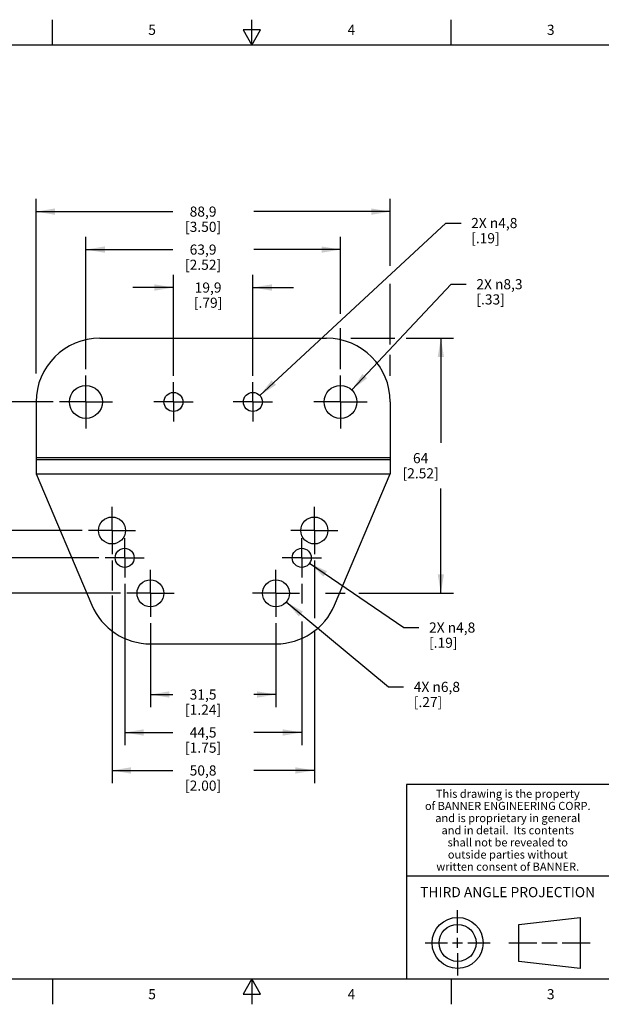
# Model space of a CAD drawing. Units: inches. Extents: x 0.4 to 16.6, y 0.6 to 10.4.
# Drawn here: x 6.2 to 12, y 0.6 to 10.4 of the extents above; entities that cross this region are included whole.
import ezdxf

# ---------------------------------------------------------------- set-up
doc = ezdxf.new("R2010")
doc.units = ezdxf.units.IN
doc.header["$LTSCALE"] = 0.935
doc.header["$MEASUREMENT"] = 0
doc.linetypes.add('CENTER', pattern=[0.6, 0.375, -0.075, 0.075, -0.075])
doc.layers.get('0').update_dxf_attribs({"linetype": 'CONTINUOUS'})
doc.layers.add('02___PRT_ALL_AXES', color=7, linetype='CONTINUOUS')
doc.layers.add('SCHEME_DIMS', color=7, linetype='CONTINUOUS')
doc.styles.add('TEXTSTYLE_2', font='txt', dxfattribs={"width": 0.8})
doc.styles.add('TEXTSTYLE_3', font='txt', dxfattribs={"width": 0.85})
doc.dimstyles.new('DIMSTYLE_1', dxfattribs={"dimtxt": 0.1, "dimasz": 0.1875, "dimexe": 0.18, "dimexo": 0.0625, "dimgap": 0.09, "dimtad": 0, "dimtih": 1, "dimtoh": 1, "dimdec": 1, "dimzin": 4, "dimdsep": 46, "dimtxsty": 'STANDARD', "dimblk": '_FILLED', "dimblk1": '_FILLED', "dimblk2": '_FILLED', "dimcen": 0.09, "dimadec": 0, "dimazin": 0, "dimtp": 0.1, "dimtm": 0.1, "dimtfac": 1, "dimtdec": 1, "dimtofl": 0, "dimtmove": 0, "dimatfit": 3, "dimldrblk": '_FILLED', "dimfxl": 1, "dimtolj": 1, "dimtzin": 4, "dimarcsym": 0})
doc.dimstyles.new('DIMSTYLE_2', dxfattribs={"dimtxt": 0.1, "dimasz": 0.1875, "dimexe": 0.18, "dimexo": 0.0625, "dimgap": 0.09, "dimtad": 0, "dimtih": 1, "dimtoh": 1, "dimdec": 1, "dimzin": 4, "dimdsep": 46, "dimtxsty": 'STANDARD', "dimblk": '_FILLED', "dimblk1": '_FILLED', "dimblk2": '_FILLED', "dimcen": 0.09, "dimadec": 0, "dimazin": 0, "dimtp": 0.1, "dimtm": 0.1, "dimtfac": 1, "dimtdec": 1, "dimtofl": 0, "dimtmove": 0, "dimatfit": 3, "dimldrblk": '_FILLED', "dimfxl": 1, "dimtolj": 1, "dimtzin": 4, "dimarcsym": 0})

# ---------------------------------------------------------------- blocks, each defined once
blk = doc.blocks.new('_FILLED')
at = {"color": 0, "linetype": 'BYBLOCK'}
blk.add_solid([(0, 0), (-1, 0.167), (-1, -0.167)], dxfattribs=at)
blk = doc.blocks.new('*D2')
at = {"layer": 'SCHEME_DIMS', "color": 2, "linetype": 'CONTINUOUS'}
for p, q in [((6.3689, 6.8673), (6.3689, 8.5914)), ((9.8689, 7.9308), (9.8689, 8.5914)), ((6.3689, 8.4664), (7.7189, 8.4664)), ((9.8689, 8.4664), (8.5189, 8.4664)), ((9.8689, 7.1526), (9.8689, 7.754)), ((9.8689, 6.8449), (9.8689, 7.0522))]:
    blk.add_line(p, q, dxfattribs=at)
at = {"layer": 'SCHEME_DIMS', "color": 2, "linetype": 'CONTINUOUS', "xscale": 0.1875, "yscale": 0.1875, "zscale": 0.1875, "rotation": 180}
blk.add_blockref('_FILLED', (6.3689, 8.4664), dxfattribs=at)
at = {"layer": 'SCHEME_DIMS', "color": 2, "linetype": 'CONTINUOUS', "xscale": 0.1875, "yscale": 0.1875, "zscale": 0.1875}
blk.add_blockref('_FILLED', (9.8689, 8.4664), dxfattribs=at)
at = {"layer": 'SCHEME_DIMS', "color": 2, "linetype": 'CONTINUOUS', "insert": (8.0189, 8.5164), "char_height": 0.1, "width": 0.6, "attachment_point": 2, "line_spacing_factor": 0.9}
blk.add_mtext('88,9\\P[3.50]', dxfattribs=at)
blk = doc.blocks.new('*D3')
at = {"layer": 'SCHEME_DIMS', "color": 2, "linetype": 'CONTINUOUS'}
for p, q in [((6.5359, 6.5864), (4.9939, 6.5864)), ((5.1189, 6.5864), (5.1189, 5.8666)), ((5.1189, 4.6968), (5.1189, 5.4166)), ((7.2034, 4.6968), (4.9939, 4.6968))]:
    blk.add_line(p, q, dxfattribs=at)
at = {"layer": 'SCHEME_DIMS', "color": 2, "linetype": 'CONTINUOUS', "xscale": 0.1875, "yscale": 0.1875, "zscale": 0.1875}
for p, rotation in [((5.1189, 6.5864), 90), ((5.1189, 4.6968), 270)]:
    blk.add_blockref('_FILLED', p, dxfattribs=dict(at, rotation=rotation))
at = {"layer": 'SCHEME_DIMS', "color": 2, "linetype": 'CONTINUOUS', "insert": (4.9189, 5.7666), "char_height": 0.1, "width": 0.6, "attachment_point": 2, "line_spacing_factor": 0.9}
blk.add_mtext('48\\P[1.89]', dxfattribs=at)
blk = doc.blocks.new('*D4')
at = {"layer": 'SCHEME_DIMS', "color": 2, "linetype": 'CONTINUOUS'}
for p, q in [((5.8689, 5.0468), (5.8689, 5.4468)), ((6.9874, 5.0468), (5.7439, 5.0468)), ((7.2034, 4.6968), (5.7439, 4.6968)), ((5.8689, 4.6968), (5.8689, 4.3111))]:
    blk.add_line(p, q, dxfattribs=at)
at = {"layer": 'SCHEME_DIMS', "color": 2, "linetype": 'CONTINUOUS', "xscale": 0.1875, "yscale": 0.1875, "zscale": 0.1875}
for p, rotation in [((5.8689, 5.0468), 270), ((5.8689, 4.6968), 90)]:
    blk.add_blockref('_FILLED', p, dxfattribs=dict(at, rotation=rotation))
at = {"layer": 'SCHEME_DIMS', "color": 2, "linetype": 'CONTINUOUS', "insert": (5.7689, 4.2111), "char_height": 0.1, "width": 0.5, "attachment_point": 2, "line_spacing_factor": 0.9}
blk.add_mtext('8,9\\P[.35]', dxfattribs=at)
blk = doc.blocks.new('*D5')
at = {"layer": 'SCHEME_DIMS', "color": 2, "linetype": 'CONTINUOUS'}
for p, q in [((5.4939, 5.3168), (5.4939, 5.7168)), ((6.8234, 5.3168), (5.3689, 5.3168)), ((7.2034, 4.6968), (5.3689, 4.6968)), ((5.4939, 4.6968), (5.4939, 4.2968))]:
    blk.add_line(p, q, dxfattribs=at)
at = {"layer": 'SCHEME_DIMS', "color": 2, "linetype": 'CONTINUOUS', "xscale": 0.1875, "yscale": 0.1875, "zscale": 0.1875}
for p, rotation in [((5.4939, 5.3168), 270), ((5.4939, 4.6968), 90)]:
    blk.add_blockref('_FILLED', p, dxfattribs=dict(at, rotation=rotation))
at = {"layer": 'SCHEME_DIMS', "color": 2, "linetype": 'CONTINUOUS', "insert": (5.4439, 5.1415), "char_height": 0.1, "width": 0.5, "attachment_point": 2, "line_spacing_factor": 0.9}
blk.add_mtext('15,7\\P[.62]', dxfattribs=at)
blk = doc.blocks.new('*D6')
at = {"layer": 'SCHEME_DIMS', "color": 2, "linetype": 'CONTINUOUS'}
for p, q in [((7.4989, 4.4013), (7.4989, 3.5718)), ((8.7389, 4.4013), (8.7389, 3.5718)), ((7.4989, 3.6968), (7.7189, 3.6968)), ((8.7389, 3.6968), (8.5189, 3.6968))]:
    blk.add_line(p, q, dxfattribs=at)
at = {"layer": 'SCHEME_DIMS', "color": 2, "linetype": 'CONTINUOUS', "xscale": 0.1875, "yscale": 0.1875, "zscale": 0.1875, "rotation": 180}
blk.add_blockref('_FILLED', (7.4989, 3.6968), dxfattribs=at)
at = {"layer": 'SCHEME_DIMS', "color": 2, "linetype": 'CONTINUOUS', "xscale": 0.1875, "yscale": 0.1875, "zscale": 0.1875}
blk.add_blockref('_FILLED', (8.7389, 3.6968), dxfattribs=at)
at = {"layer": 'SCHEME_DIMS', "color": 2, "linetype": 'CONTINUOUS', "insert": (8.0189, 3.7468), "char_height": 0.1, "width": 0.6, "attachment_point": 2, "line_spacing_factor": 0.9}
blk.add_mtext('31,5\\P[1.24]', dxfattribs=at)
blk = doc.blocks.new('*D7')
at = {"layer": 'SCHEME_DIMS', "color": 2, "linetype": 'CONTINUOUS'}
for p, q in [((7.2439, 4.7903), (7.2439, 3.1968)), ((8.9939, 4.7903), (8.9939, 4.5967)), ((8.9939, 4.417), (8.9939, 3.1968)), ((7.2439, 3.3218), (7.7189, 3.3218)), ((8.9939, 3.3218), (8.5189, 3.3218))]:
    blk.add_line(p, q, dxfattribs=at)
at = {"layer": 'SCHEME_DIMS', "color": 2, "linetype": 'CONTINUOUS', "xscale": 0.1875, "yscale": 0.1875, "zscale": 0.1875, "rotation": 180}
blk.add_blockref('_FILLED', (7.2439, 3.3218), dxfattribs=at)
at = {"layer": 'SCHEME_DIMS', "color": 2, "linetype": 'CONTINUOUS', "xscale": 0.1875, "yscale": 0.1875, "zscale": 0.1875}
blk.add_blockref('_FILLED', (8.9939, 3.3218), dxfattribs=at)
at = {"layer": 'SCHEME_DIMS', "color": 2, "linetype": 'CONTINUOUS', "insert": (8.0189, 3.3718), "char_height": 0.1, "width": 0.6, "attachment_point": 2, "line_spacing_factor": 0.9}
blk.add_mtext('44,5\\P[1.75]', dxfattribs=at)
blk = doc.blocks.new('*D8')
at = {"layer": 'SCHEME_DIMS', "color": 2, "linetype": 'CONTINUOUS'}
for p, q in [((7.1189, 5.0213), (7.1189, 4.7241)), ((9.1189, 5.0213), (9.1189, 4.4514)), ((7.1189, 4.6733), (7.1189, 2.8218)), ((9.1189, 4.3176), (9.1189, 2.8218)), ((7.1189, 2.9468), (7.7189, 2.9468)), ((9.1189, 2.9468), (8.5189, 2.9468))]:
    blk.add_line(p, q, dxfattribs=at)
at = {"layer": 'SCHEME_DIMS', "color": 2, "linetype": 'CONTINUOUS', "xscale": 0.1875, "yscale": 0.1875, "zscale": 0.1875, "rotation": 180}
blk.add_blockref('_FILLED', (7.1189, 2.9468), dxfattribs=at)
at = {"layer": 'SCHEME_DIMS', "color": 2, "linetype": 'CONTINUOUS', "xscale": 0.1875, "yscale": 0.1875, "zscale": 0.1875}
blk.add_blockref('_FILLED', (9.1189, 2.9468), dxfattribs=at)
at = {"layer": 'SCHEME_DIMS', "color": 2, "linetype": 'CONTINUOUS', "insert": (8.0189, 2.9968), "char_height": 0.1, "width": 0.6, "attachment_point": 2, "line_spacing_factor": 0.9}
blk.add_mtext('50,8\\P[2.00]', dxfattribs=at)
blk = doc.blocks.new('*D9')
at = {"layer": 'SCHEME_DIMS', "color": 2, "linetype": 'CONTINUOUS'}
for p, q in [((7.7259, 6.8429), (7.7259, 7.8414)), ((8.5109, 6.8429), (8.5109, 7.8414)), ((7.7259, 7.7164), (7.3259, 7.7164)), ((8.5109, 7.7164), (8.9109, 7.7164))]:
    blk.add_line(p, q, dxfattribs=at)
at = {"layer": 'SCHEME_DIMS', "color": 2, "linetype": 'CONTINUOUS', "xscale": 0.1875, "yscale": 0.1875, "zscale": 0.1875}
blk.add_blockref('_FILLED', (7.7259, 7.7164), dxfattribs=at)
at = {"layer": 'SCHEME_DIMS', "color": 2, "linetype": 'CONTINUOUS', "xscale": 0.1875, "yscale": 0.1875, "zscale": 0.1875, "rotation": 180}
blk.add_blockref('_FILLED', (8.5109, 7.7164), dxfattribs=at)
at = {"layer": 'SCHEME_DIMS', "color": 2, "linetype": 'CONTINUOUS', "insert": (8.0684, 7.7664), "char_height": 0.1, "width": 0.5, "attachment_point": 2, "line_spacing_factor": 0.9}
blk.add_mtext('19,9\\P[.79]', dxfattribs=at)
blk = doc.blocks.new('*D10')
at = {"layer": 'SCHEME_DIMS', "color": 2, "linetype": 'CONTINUOUS'}
for p, q in [((6.8609, 6.9114), (6.8609, 8.2164)), ((9.3769, 7.4578), (9.3769, 8.2164)), ((6.8609, 8.0914), (7.7189, 8.0914)), ((9.3769, 8.0914), (8.5189, 8.0914)), ((9.3769, 6.9114), (9.3769, 7.3145))]:
    blk.add_line(p, q, dxfattribs=at)
at = {"layer": 'SCHEME_DIMS', "color": 2, "linetype": 'CONTINUOUS', "xscale": 0.1875, "yscale": 0.1875, "zscale": 0.1875, "rotation": 180}
blk.add_blockref('_FILLED', (6.8609, 8.0914), dxfattribs=at)
at = {"layer": 'SCHEME_DIMS', "color": 2, "linetype": 'CONTINUOUS', "xscale": 0.1875, "yscale": 0.1875, "zscale": 0.1875}
blk.add_blockref('_FILLED', (9.3769, 8.0914), dxfattribs=at)
at = {"layer": 'SCHEME_DIMS', "color": 2, "linetype": 'CONTINUOUS', "insert": (8.0189, 8.1414), "char_height": 0.1, "width": 0.6, "attachment_point": 2, "line_spacing_factor": 0.9}
blk.add_mtext('63,9\\P[2.52]', dxfattribs=at)
blk = doc.blocks.new('*D11')
at = {"layer": 'SCHEME_DIMS', "color": 2, "linetype": 'CONTINUOUS'}
for p, q in [((9.4789, 7.2164), (9.9153, 7.2164)), ((10.0249, 7.2164), (10.4939, 7.2164)), ((10.3689, 7.2164), (10.3689, 6.1816)), ((10.3689, 4.6968), (10.3689, 5.7316)), ((9.2287, 4.6968), (9.4237, 4.6968)), ((9.5593, 4.6968), (10.4939, 4.6968))]:
    blk.add_line(p, q, dxfattribs=at)
at = {"layer": 'SCHEME_DIMS', "color": 2, "linetype": 'CONTINUOUS', "xscale": 0.1875, "yscale": 0.1875, "zscale": 0.1875}
for p, rotation in [((10.3689, 7.2164), 90), ((10.3689, 4.6968), 270)]:
    blk.add_blockref('_FILLED', p, dxfattribs=dict(at, rotation=rotation))
at = {"layer": 'SCHEME_DIMS', "color": 2, "linetype": 'CONTINUOUS', "insert": (10.1689, 6.0816), "char_height": 0.1, "width": 0.6, "attachment_point": 2, "line_spacing_factor": 0.9}
blk.add_mtext('64\\P[2.52]', dxfattribs=at)
blk = doc.blocks.new('*D12')
at = {"layer": 'SCHEME_DIMS', "color": 2, "linetype": 'CONTINUOUS'}
for p, q in [((8.8412, 4.6117), (9.851, 3.7721)), ((9.851, 3.7721), (10.001, 3.7721))]:
    blk.add_line(p, q, dxfattribs=at)
at = {"layer": 'SCHEME_DIMS', "color": 2, "linetype": 'CONTINUOUS', "xscale": 0.1875, "yscale": 0.1875, "zscale": 0.1875, "rotation": 140.2561417842}
blk.add_blockref('_FILLED', (8.8412, 4.6117), dxfattribs=at)
at = {"layer": 'SCHEME_DIMS', "color": 2, "linetype": 'CONTINUOUS', "insert": (10.101, 3.8221), "char_height": 0.1, "width": 0.733333, "attachment_point": 1, "line_spacing_factor": 0.9}
blk.add_mtext('4X \\Fgdt;{\\Fgdt;n}\\Ftxt;6,8\\P[.27]', dxfattribs=at)
blk = doc.blocks.new('*D13')
at = {"layer": 'SCHEME_DIMS', "color": 2, "linetype": 'CONTINUOUS'}
for p, q in [((9.0715, 4.9937), (10.0021, 4.3581)), ((10.0021, 4.3581), (10.1521, 4.3581))]:
    blk.add_line(p, q, dxfattribs=at)
at = {"layer": 'SCHEME_DIMS', "color": 2, "linetype": 'CONTINUOUS', "xscale": 0.1875, "yscale": 0.1875, "zscale": 0.1875, "rotation": 145.6653528826}
blk.add_blockref('_FILLED', (9.0715, 4.9937), dxfattribs=at)
at = {"layer": 'SCHEME_DIMS', "color": 2, "linetype": 'CONTINUOUS', "insert": (10.2521, 4.4081), "char_height": 0.1, "width": 0.733333, "attachment_point": 1, "line_spacing_factor": 0.9}
blk.add_mtext('2X \\Fgdt;{\\Fgdt;n}\\Ftxt;4,8\\P[.19]', dxfattribs=at)
blk = doc.blocks.new('*D14')
at = {"layer": 'SCHEME_DIMS', "color": 2, "linetype": 'CONTINUOUS'}
for p, q in [((9.4882, 6.7048), (10.4695, 7.7491)), ((10.4695, 7.7491), (10.6195, 7.7491))]:
    blk.add_line(p, q, dxfattribs=at)
at = {"layer": 'SCHEME_DIMS', "color": 2, "linetype": 'CONTINUOUS', "xscale": 0.1875, "yscale": 0.1875, "zscale": 0.1875, "rotation": 226.7800161474}
blk.add_blockref('_FILLED', (9.4882, 6.7048), dxfattribs=at)
at = {"layer": 'SCHEME_DIMS', "color": 2, "linetype": 'CONTINUOUS', "insert": (10.7195, 7.7991), "char_height": 0.1, "width": 0.733333, "attachment_point": 1, "line_spacing_factor": 0.9}
blk.add_mtext('2X \\Fgdt;{\\Fgdt;n}\\Ftxt;8,3\\P[.33]', dxfattribs=at)
blk = doc.blocks.new('*D15')
at = {"layer": 'SCHEME_DIMS', "color": 2, "linetype": 'CONTINUOUS'}
for p, q in [((8.5799, 6.6502), (10.4183, 8.3537)), ((10.4183, 8.3537), (10.5683, 8.3537))]:
    blk.add_line(p, q, dxfattribs=at)
at = {"layer": 'SCHEME_DIMS', "color": 2, "linetype": 'CONTINUOUS', "xscale": 0.1875, "yscale": 0.1875, "zscale": 0.1875, "rotation": 222.8183452456}
blk.add_blockref('_FILLED', (8.5799, 6.6502), dxfattribs=at)
at = {"layer": 'SCHEME_DIMS', "color": 2, "linetype": 'CONTINUOUS', "insert": (10.6683, 8.4037), "char_height": 0.1, "width": 0.733333, "attachment_point": 1, "line_spacing_factor": 0.9}
blk.add_mtext('2X \\Fgdt;{\\Fgdt;n}\\Ftxt;4,8\\P[.19]', dxfattribs=at)

msp = doc.modelspace()

# ---------------------------------------------------------------- linework, layer by layer
at = {"color": 2, "linetype": 'CONTINUOUS'}
for p, q in [((6.53, 10.112), (6.53, 10.362)), ((8.5, 10.112), (8.5, 10.362)), ((10.47, 10.112), (10.47, 10.362)), ((8.4134, 10.262), (8.5, 10.112)), ((8.5866, 10.262), (8.4134, 10.262)), ((8.5, 10.112), (8.5866, 10.262)), ((16.38, 10.112), (0.62, 10.112)), ((16.38, 2.807), (10.03, 2.807)), ((10.03, 2.807), (10.03, 0.887)), ((10.03, 1.907), (12.03, 1.907)), ((0.62, 0.887), (16.38, 0.887)), ((6.53, 0.887), (6.53, 0.637)), ((8.5, 0.887), (8.4134, 0.737)), ((8.5866, 0.737), (8.5, 0.887)), ((8.5, 0.887), (8.5, 0.637)), ((10.47, 0.887), (10.47, 0.637)), ((8.4134, 0.737), (8.5866, 0.737))]:
    msp.add_line(p, q, dxfattribs=at)
at = {"color": 7, "linetype": 'CONTINUOUS'}
for p, q in [((6.9989, 7.2164), (9.2389, 7.2164)), ((6.3689, 6.5864), (6.3689, 5.8764)), ((9.8689, 6.5864), (9.8689, 5.8764)), ((6.3689, 6.0164), (9.8689, 6.0164)), ((6.3689, 5.8764), (6.919, 4.5806)), ((9.3188, 4.5806), (9.8689, 5.8764)), ((7.4989, 4.1968), (8.7389, 4.1968)), ((10.5343, 1.3433), (10.5343, 1.5654)), ((11.139, 1.426), (11.7453, 1.4954)), ((11.7453, 1.4954), (11.7453, 0.9912)), ((11.139, 1.0606), (11.139, 1.426)), ((10.5343, 1.1933), (10.5343, 1.2933)), ((10.2122, 1.2433), (10.4343, 1.2433)), ((10.4843, 1.2433), (10.5843, 1.2433)), ((10.6343, 1.2433), (10.8564, 1.2433)), ((11.039, 1.2433), (11.3171, 1.2433)), ((11.3671, 1.2433), (11.5172, 1.2433)), ((11.5672, 1.2433), (11.8453, 1.2433)), ((10.5343, 1.1433), (10.5343, 0.9212)), ((11.7453, 0.9912), (11.139, 1.0606))]:
    msp.add_line(p, q, dxfattribs=at)
at = {"color": 9, "linetype": 'CONTINUOUS'}
for p, q in [((6.3689, 6.0368), (9.8689, 6.0368)), ((6.3689, 5.8764), (9.8689, 5.8764))]:
    msp.add_line(p, q, dxfattribs=at)
at = {"color": 7, "linetype": 'CONTINUOUS'}
for radius in [0.2521, 0.1827]:
    msp.add_circle((10.5343, 1.2433), radius, dxfattribs=at)
for centre, start, end in [((6.9989, 6.5864), 90, 180), ((9.2389, 6.5864), 0, 90), ((7.4989, 4.8268), 203.00241, 270), ((8.7389, 4.8268), 270, 336.99759)]:
    msp.add_arc(centre, 0.63, start, end, dxfattribs=at)
at = {"layer": '02___PRT_ALL_AXES', "color": 7, "linetype": 'CENTER'}
for p, q in [((6.8609, 6.5864), (6.8609, 6.8489)), ((9.3769, 6.5864), (9.3769, 6.8489)), ((7.7259, 6.5864), (7.7259, 6.7804)), ((8.5109, 6.5864), (8.5109, 6.7804)), ((6.8609, 6.5864), (6.5984, 6.5864)), ((6.8609, 6.5864), (6.8609, 6.3239)), ((6.8609, 6.5864), (7.1234, 6.5864)), ((7.7259, 6.5864), (7.5319, 6.5864)), ((7.7259, 6.5864), (7.7259, 6.3924)), ((7.7259, 6.5864), (7.9199, 6.5864)), ((8.5109, 6.5864), (8.3169, 6.5864)), ((8.5109, 6.5864), (8.5109, 6.3924)), ((8.5109, 6.5864), (8.7049, 6.5864)), ((9.3769, 6.5864), (9.1144, 6.5864)), ((9.3769, 6.5864), (9.6394, 6.5864)), ((9.3769, 6.5864), (9.3769, 6.3239)), ((7.1189, 5.3168), (7.1189, 5.5498)), ((9.1189, 5.3168), (9.1189, 5.5498)), ((7.1189, 5.3168), (6.8859, 5.3168)), ((7.1189, 5.3168), (7.1189, 5.0838)), ((7.1189, 5.3168), (7.3519, 5.3168)), ((9.1189, 5.3168), (8.8859, 5.3168)), ((9.1189, 5.3168), (9.3519, 5.3168)), ((9.1189, 5.3168), (9.1189, 5.0838)), ((7.2439, 5.0468), (7.2439, 5.2408)), ((8.9939, 5.0468), (8.9939, 5.2408)), ((7.2439, 5.0468), (7.0499, 5.0468)), ((7.2439, 5.0468), (7.2439, 4.8528)), ((7.2439, 5.0468), (7.4379, 5.0468)), ((8.9939, 5.0468), (8.7999, 5.0468)), ((8.9939, 5.0468), (9.1879, 5.0468)), ((8.9939, 5.0468), (8.9939, 4.8528)), ((7.4989, 4.6968), (7.4989, 4.9298)), ((8.7389, 4.6968), (8.7389, 4.9298)), ((7.4989, 4.6968), (7.2659, 4.6968)), ((7.4989, 4.6968), (7.7319, 4.6968)), ((7.4989, 4.6968), (7.4989, 4.4638)), ((8.7389, 4.6968), (8.5059, 4.6968)), ((8.7389, 4.6968), (8.9719, 4.6968)), ((8.7389, 4.6968), (8.7389, 4.4638))]:
    msp.add_line(p, q, dxfattribs=at)
at = {"layer": '02___PRT_ALL_AXES', "color": 7, "linetype": 'CONTINUOUS'}
for centre, radius in [((6.8609, 6.5864), 0.1625), ((9.3769, 6.5864), 0.1625), ((7.7259, 6.5864), 0.094), ((8.5109, 6.5864), 0.094), ((7.1189, 5.3168), 0.133), ((9.1189, 5.3168), 0.133), ((7.2439, 5.0468), 0.094), ((8.9939, 5.0468), 0.094), ((7.4989, 4.6968), 0.133), ((8.7389, 4.6968), 0.133)]:
    msp.add_circle(centre, radius, dxfattribs=at)

# ---------------------------------------------------------------- texts
at = {"color": 2, "linetype": 'CONTINUOUS', "attachment_point": 2, "line_spacing_factor": 0.9}
for s, insert, char_height, width, style in [('5', (7.515, 10.312), 0.1, 0.08, 'TEXTSTYLE_2'), ('4', (9.485, 10.312), 0.1, 0.08, 'TEXTSTYLE_2'), ('3', (11.455, 10.312), 0.1, 0.08, 'TEXTSTYLE_2'), ('This drawing is the property', (11.03, 2.7564), 0.08, 1.904, 'TEXTSTYLE_3'), ('of BANNER ENGINEERING CORP.', (11.03, 2.6364), 0.08, 1.836, 'TEXTSTYLE_3'), ('and is proprietary in general', (11.03, 2.5164), 0.08, 1.972, 'TEXTSTYLE_3'), ('and in detail.  Its contents', (11.03, 2.3964), 0.08, 1.904, 'TEXTSTYLE_3'), ('shall not be revealed to', (11.03, 2.2764), 0.08, 1.632, 'TEXTSTYLE_3'), ('outside parties without', (11.03, 2.1564), 0.08, 1.564, 'TEXTSTYLE_3'), ('written consent of BANNER.', (11.03, 2.0364), 0.08, 1.768, 'TEXTSTYLE_3'), ('THIRD ANGLE PROJECTION', (11.0288, 1.7949), 0.1, 1.76, 'TEXTSTYLE_2'), ('5', (7.515, 0.787), 0.1, 0.08, 'TEXTSTYLE_2'), ('4', (9.485, 0.787), 0.1, 0.08, 'TEXTSTYLE_2'), ('3', (11.455, 0.787), 0.1, 0.08, 'TEXTSTYLE_2')]:
    msp.add_mtext(s, dxfattribs=dict(at, insert=insert, char_height=char_height, width=width, style=style))

# ---------------------------------------------------------------- dimensions: what is measured, and where the dimension line sits
at = {"layer": 'SCHEME_DIMS', "color": 2, "linetype": 'CONTINUOUS'}
for base, p1, p2, picture, middle in [((9.8689, 8.4664), (6.3689, 6.8673), (9.8689, 6.8449), '*D2', (7.9939, 8.3914)), ((9.3769, 8.0914), (6.8609, 6.9114), (9.3769, 6.9114), '*D10', (7.9939, 8.0164)), ((8.5109, 7.7164), (7.7259, 6.8429), (8.5109, 6.8429), '*D9', (7.9934, 7.6414)), ((9.1189, 2.9468), (7.1189, 5.0213), (9.1189, 5.0213), '*D8', (7.9939, 2.8718)), ((8.9939046061, 3.3217561822), (7.2439046061, 4.7902561822), (8.9939046061, 4.7902561822), '*D7', (7.9939046061, 3.2467561822)), ((8.7389, 3.6968), (7.4989, 4.4013), (8.7389, 4.4013), '*D6', (7.9939, 3.6218))]:
    dim = msp.add_linear_dim(base=base, p1=p1, p2=p2, dimstyle='DIMSTYLE_1', dxfattribs=at)
    dim.commit()
    dim.dimension.update_dxf_attribs({"geometry": picture, "text_midpoint": middle, "dimtype": 160})
for p1, p2, text, picture, middle in [((8.5799, 6.6502), (8.442, 6.5225), '2X <>', '*D15', (11.1349, 8.2787)), ((9.4882, 6.7048), (9.2656, 6.4679), '2X <>', '*D14', (11.1862, 7.6741)), ((9.0715, 4.9937), (8.9163, 5.0998), '2X <>', '*D13', (10.7188, 4.2831)), ((8.8412, 4.6117), (8.6366, 4.7818), '4X <>', '*D12', (10.5676, 3.6971))]:
    dim = msp.add_diameter_dim_2p(p1=p1, p2=p2, text=text, dimstyle='DIMSTYLE_2', dxfattribs=at)
    dim.commit()
    dim.dimension.update_dxf_attribs({"geometry": picture, "text_midpoint": middle, "dimtype": 163})
for base, p1, p2, angle, picture, middle in [((10.3689, 7.2164), (9.2287, 4.6968), (9.4789, 7.2164), 90, '*D11', (10.2939, 5.9566)), ((5.1189, 4.6968), (6.5359, 6.5864), (7.2034, 4.6968), 270, '*D3', (5.0439, 5.6416)), ((5.4939, 4.6968), (6.8234, 5.3168), (7.2034, 4.6968), 270, '*D5', (5.3689, 5.0165)), ((5.8689046061, 4.6967561822), (6.9874046061, 5.0467561822), (7.2034046061, 4.6967561822), 270, '*D4', (5.7689046061, 4.0861200212))]:
    dim = msp.add_linear_dim(base=base, p1=p1, p2=p2, angle=angle, dimstyle='DIMSTYLE_1', dxfattribs=at)
    dim.commit()
    dim.dimension.update_dxf_attribs({"geometry": picture, "text_midpoint": middle, "dimtype": 160})

doc.saveas('drawing.dxf')
